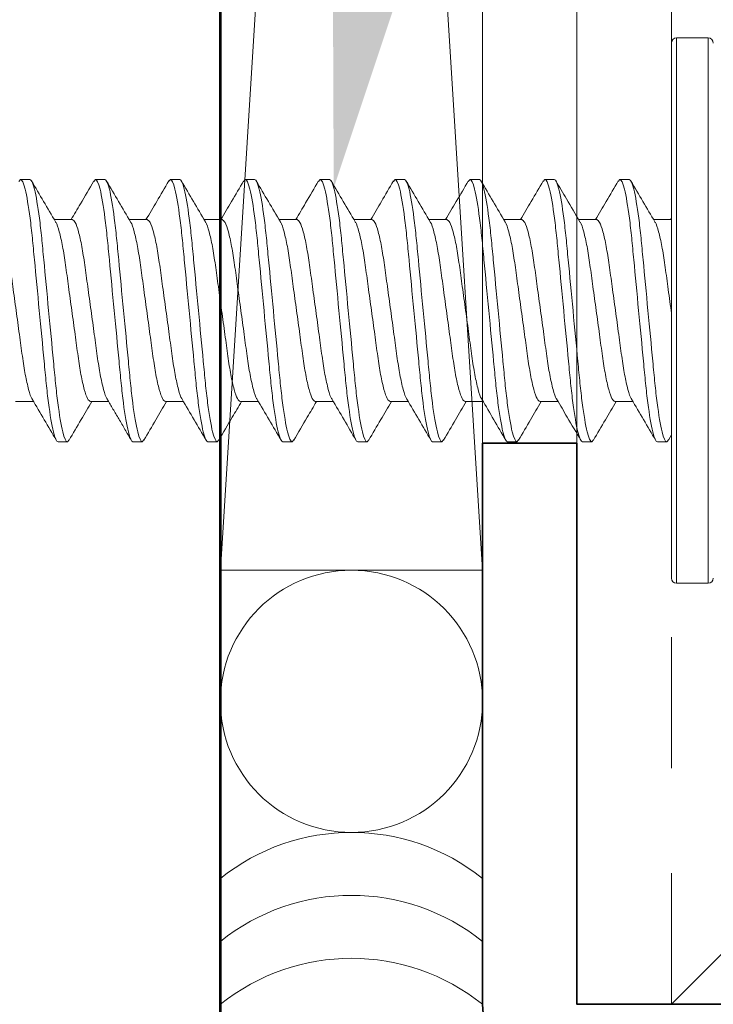
# Model space of a CAD drawing. Units: inches. Extents: x -242 to 1166, y -110 to 173.
# Drawn here: x 10 to 10, y -105 to -104 of the extents above; entities that cross this region are included whole.
import ezdxf
from ezdxf import colors
from ezdxf.entities.mleader import LeaderData, LeaderLine
from ezdxf.math import Vec2, Vec3

# ---------------------------------------------------------------- set-up
doc = ezdxf.new("R2010")
doc.units = ezdxf.units.IN
doc.header["$LTSCALE"] = 0.5
doc.header["$MEASUREMENT"] = 0
doc.linetypes.add('HIDDEN', pattern=[0.375, 0.25, -0.125])
for name, color, linetype, lineweight in [('001 DAW-DIMENSION', 7, 'Continuous', 13), ('004 DAW-HIDDEN', 53, 'HIDDEN', 9), ('005 DAW-COLATERAL METERIAL', 9, 'Continuous', 9), ('006 DAW-SECTION DETAILS', 3, 'Continuous', 35), ('007 DAW-MATERIAL BEYOND', 9, 'Continuous', 0), ('100 DAW-BORDER', 8, 'Continuous', 53)]:
    doc.layers.add(name, color=color, linetype=linetype, lineweight=lineweight)
doc.styles.add('DAW-SMALL', font='arial.ttf', dxfattribs={"width": 0.85, "height": 0.09375})

msp = doc.modelspace()

# ---------------------------------------------------------------- linework, layer by layer
at = {"layer": '004 DAW-HIDDEN'}
msp.add_line((10.43, -105.285), (10.43, -100.465), dxfattribs=at)
at = {"layer": '005 DAW-COLATERAL METERIAL'}
for p, q in [((10, -104.8711249), (10.25, -100.8788751)), ((10, -100.8788751), (10.25, -104.8711249))]:
    msp.add_line(p, q, dxfattribs=at)
msp.add_lwpolyline([(10, -100.8788751), (10, -104.8711249), (10.25, -104.8711249), (10.25, -100.8788751)], close=True, dxfattribs=at)
msp.add_circle((10.125, -104.9961249), 0.125, dxfattribs=at)
for centre in [(10.125, -105.3211249), (10.125, -105.3811249), (10.125, -105.4411249)]:
    msp.add_arc(centre, 0.2, 51.3178125, 128.6821875, dxfattribs=at)
at = {"layer": '006 DAW-SECTION DETAILS'}
msp.add_lwpolyline([(10.34, -101), (10.34, -100.465), (12.16, -100.465), (12.16, -105.285), (10.34, -105.285), (10.34, -104.75), (10.25, -104.75), (10.25, -105.285, 0.41421356), (10.34, -105.375), (12.16, -105.375, 0.41421356), (12.25, -105.285), (12.25, -100.465, 0.41421356), (12.16, -100.375), (10.34, -100.375, 0.41421356), (10.25, -100.465), (10.25, -101)], format="xyb", close=True, dxfattribs=at)
at = {"layer": '007 DAW-MATERIAL BEYOND'}
for p, q in [((10.43, -104.6235384), (10.43, -104.3685384)), ((10.465, -104.3635384), (10.435, -104.3635384)), ((10.435, -104.3635384), (10.435, -104.6235384)), ((10.465, -104.6235384), (10.465, -104.3635384)), ((9.8078274, -104.5003694), (9.809485, -104.4985384)), ((9.809485, -104.4985384), (9.818385, -104.4985384)), ((9.879295, -104.5003279), (9.880915, -104.4985384)), ((9.880915, -104.4985384), (9.889815, -104.4985384)), ((9.9506956, -104.5003603), (9.952345, -104.4985384)), ((9.952345, -104.4985384), (9.961245, -104.4985384)), ((10.0221136, -104.5003735), (10.023775, -104.4985384)), ((10.023775, -104.4985384), (10.032675, -104.4985384)), ((10.0935947, -104.5003171), (10.095205, -104.4985384)), ((10.095205, -104.4985384), (10.104105, -104.4985384)), ((10.164994, -104.500351), (10.166635, -104.4985384)), ((10.166635, -104.4985384), (10.175535, -104.4985384)), ((10.2364028, -104.5003744), (10.238065, -104.4985384)), ((10.238065, -104.4985384), (10.246965, -104.4985384)), ((10.3078798, -104.5003225), (10.309495, -104.4985384)), ((10.309495, -104.4985384), (10.318395, -104.4985384)), ((10.3792849, -104.5003501), (10.380925, -104.4985384)), ((10.380925, -104.4985384), (10.389825, -104.4985384)), ((9.858815, -104.5368167), (9.8416465, -104.5368167)), ((9.930245, -104.5368167), (9.913077, -104.5368167)), ((10.001675, -104.5368167), (9.9845065, -104.5368167)), ((10.073105, -104.5368167), (10.055937, -104.5368167)), ((10.144535, -104.5368167), (10.1273667, -104.5368167)), ((10.215965, -104.5368167), (10.198797, -104.5368167)), ((10.287395, -104.5368167), (10.2702262, -104.5368167)), ((10.358825, -104.5368167), (10.3416574, -104.5368167)), ((10.43, -104.5368167), (10.4130868, -104.5368167)), ((10.4299699, -104.5353328), (10.4290957, -104.5368167)), ((10.43, -104.8785384), (10.43, -104.6235384)), ((10.435, -104.6235384), (10.435, -104.8835384)), ((10.465, -104.8835384), (10.465, -104.6235384)), ((9.80477, -104.7102601), (9.8219381, -104.7102601)), ((9.8762, -104.7102601), (9.8933786, -104.7102601)), ((9.94763, -104.7102601), (9.964798, -104.7102601)), ((10.01906, -104.7102601), (10.0362283, -104.7102601)), ((10.09049, -104.7102601), (10.1076593, -104.7102601)), ((10.16192, -104.7102601), (10.179088, -104.7102601)), ((10.23335, -104.7102601), (10.2505185, -104.7102601)), ((10.30478, -104.7102601), (10.3219497, -104.7102601)), ((10.37621, -104.7102601), (10.393378, -104.7102601)), ((10.4274565, -104.7465695), (10.4301576, -104.7419592)), ((9.8541, -104.7485384), (9.8452, -104.7485384)), ((9.8541, -104.7485384), (9.8557611, -104.7467035)), ((9.92553, -104.7485384), (9.91663, -104.7485384)), ((9.92553, -104.7485384), (9.9271767, -104.7467195)), ((9.99696, -104.7485384), (9.98806, -104.7485384)), ((9.99696, -104.7485384), (9.9986114, -104.7467143)), ((10.06839, -104.7485384), (10.05949, -104.7485384)), ((10.06839, -104.7485384), (10.0700084, -104.7467507)), ((10.13982, -104.7485384), (10.13092, -104.7485384)), ((10.13982, -104.7485384), (10.1414828, -104.7467016)), ((10.21125, -104.7485384), (10.20235, -104.7485384)), ((10.21125, -104.7485384), (10.2128932, -104.7467233)), ((10.28268, -104.7485384), (10.27378, -104.7485384)), ((10.28268, -104.7485384), (10.2843229, -104.7467236)), ((10.35411, -104.7485384), (10.34521, -104.7485384)), ((10.35411, -104.7485384), (10.3557376, -104.7467405)), ((10.42554, -104.7485384), (10.41664, -104.7485384)), ((10.42554, -104.7485384), (10.4274658, -104.7463695)), ((10.435, -104.8835384), (10.465, -104.8835384))]:
    msp.add_line(p, q, dxfattribs=at)
msp.add_lwpolyline([(10.34, -100.465), (10.34, -105.285), (10.43, -105.285), (10.805, -104.91), (10.805, -100.84), (10.43, -100.465)], close=True, dxfattribs=at)
for centre, start, end in [((10.435, -104.3685384), 90, 180), ((10.465, -104.3685384), 0, 90), ((10.435, -104.8785384), 180, 270), ((10.465, -104.8785384), 270, 0)]:
    msp.add_arc(centre, 0.005, start, end, dxfattribs=at)
for points, knots in [([(9.809485, -104.4985384), (9.8107738, -104.4985384), (9.812276, -104.5015806), (9.8154233, -104.5142522), (9.8170596, -104.5238684), (9.819327, -104.5413973), (9.8200519, -104.547736), (9.8214062, -104.5609565), (9.8220363, -104.5678246), (9.8241574, -104.5900952), (9.8257475, -104.6067916), (9.8289375, -104.6402852), (9.8305276, -104.6569816), (9.8326487, -104.6792522), (9.8332788, -104.6861203), (9.8346331, -104.6993408), (9.835358, -104.7056795), (9.8376254, -104.7232084), (9.8392617, -104.7328246), (9.842409, -104.7454962), (9.8439112, -104.7485384), (9.8452, -104.7485384)], [0, 0, 0, 0, 0.125, 0.125, 0.25, 0.25, 0.3125, 0.3125, 0.375, 0.375, 0.5, 0.5, 0.625, 0.625, 0.6875, 0.6875, 0.75, 0.75, 0.875, 0.875, 1, 1, 1, 1]), ([(9.818385, -104.4985384), (9.8196738, -104.4985384), (9.821176, -104.5015806), (9.8243233, -104.5142522), (9.8259596, -104.5238684), (9.828227, -104.5413973), (9.8289519, -104.547736), (9.8303062, -104.5609565), (9.8309363, -104.5678246), (9.8330574, -104.5900952), (9.8346475, -104.6067916), (9.8378375, -104.6402852), (9.8394276, -104.6569816), (9.8415487, -104.6792522), (9.8421788, -104.6861203), (9.8435331, -104.6993408), (9.844258, -104.7056795), (9.8465254, -104.7232084), (9.8481617, -104.7328246), (9.851309, -104.7454962), (9.8528112, -104.7485384), (9.8541, -104.7485384)], [0, 0, 0, 0, 0.125, 0.125, 0.25, 0.25, 0.3125, 0.3125, 0.375, 0.375, 0.5, 0.5, 0.625, 0.625, 0.6875, 0.6875, 0.75, 0.75, 0.875, 0.875, 1, 1, 1, 1]), ([(9.8428681, -104.5388897), (9.8390516, -104.5324235), (9.8314022, -104.5194631), (9.8238088, -104.5064711), (9.8200039, -104.4999612)], [0, 0, 0, 0, 0.49892476, 1, 1, 1, 1]), ([(9.8793148, -104.4999297), (9.8750463, -104.5072324), (9.8678512, -104.5195422), (9.8606027, -104.5318218), (9.8576543, -104.5368167)], [0, 0, 0, 0, 0.5932398, 1, 1, 1, 1]), ([(9.880915, -104.4985384), (9.8822038, -104.4985384), (9.883706, -104.5015806), (9.8868533, -104.5142522), (9.8884896, -104.5238684), (9.890757, -104.5413973), (9.8914819, -104.547736), (9.8928362, -104.5609565), (9.8934663, -104.5678246), (9.8955874, -104.5900952), (9.8971775, -104.6067916), (9.9003675, -104.6402852), (9.9019576, -104.6569816), (9.9040787, -104.6792522), (9.9047088, -104.6861203), (9.9060631, -104.6993408), (9.906788, -104.7056795), (9.9090554, -104.7232084), (9.9106917, -104.7328246), (9.913839, -104.7454962), (9.9153412, -104.7485384), (9.91663, -104.7485384)], [0, 0, 0, 0, 0.125, 0.125, 0.25, 0.25, 0.3125, 0.3125, 0.375, 0.375, 0.5, 0.5, 0.625, 0.625, 0.6875, 0.6875, 0.75, 0.75, 0.875, 0.875, 1, 1, 1, 1]), ([(9.889815, -104.4985384), (9.8911038, -104.4985384), (9.892606, -104.5015806), (9.8957533, -104.5142522), (9.8973896, -104.5238684), (9.899657, -104.5413973), (9.9003819, -104.547736), (9.9017362, -104.5609565), (9.9023663, -104.5678246), (9.9044874, -104.5900952), (9.9060775, -104.6067916), (9.9092675, -104.6402852), (9.9108576, -104.6569816), (9.9129787, -104.6792522), (9.9136088, -104.6861203), (9.9149631, -104.6993408), (9.915688, -104.7056795), (9.9179554, -104.7232084), (9.9195917, -104.7328246), (9.922739, -104.7454962), (9.9242412, -104.7485384), (9.92553, -104.7485384)], [0, 0, 0, 0, 0.125, 0.125, 0.25, 0.25, 0.3125, 0.3125, 0.375, 0.375, 0.5, 0.5, 0.625, 0.625, 0.6875, 0.6875, 0.75, 0.75, 0.875, 0.875, 1, 1, 1, 1]), ([(9.9143525, -104.538981), (9.9105302, -104.5325061), (9.9028676, -104.5195262), (9.8952655, -104.5065177), (9.8914557, -104.4999983)], [0, 0, 0, 0, 0.49883783, 1, 1, 1, 1]), ([(9.9507147, -104.4999807), (9.9469146, -104.5064829), (9.9397284, -104.518779), (9.9324931, -104.5310396), (9.9290839, -104.5368167)], [0, 0, 0, 0, 0.52879947, 1, 1, 1, 1]), ([(9.952345, -104.4985384), (9.9536338, -104.4985384), (9.955136, -104.5015806), (9.9582833, -104.5142522), (9.9599196, -104.5238684), (9.962187, -104.5413973), (9.9629119, -104.547736), (9.9642662, -104.5609565), (9.9648963, -104.5678246), (9.9670174, -104.5900952), (9.9686075, -104.6067916), (9.9717975, -104.6402852), (9.9733876, -104.6569816), (9.9755087, -104.6792522), (9.9761388, -104.6861203), (9.9774931, -104.6993408), (9.978218, -104.7056795), (9.9804854, -104.7232084), (9.9821217, -104.7328246), (9.985269, -104.7454962), (9.9867712, -104.7485384), (9.98806, -104.7485384)], [0, 0, 0, 0, 0.125, 0.125, 0.25, 0.25, 0.3125, 0.3125, 0.375, 0.375, 0.5, 0.5, 0.625, 0.625, 0.6875, 0.6875, 0.75, 0.75, 0.875, 0.875, 1, 1, 1, 1]), ([(9.961245, -104.4985384), (9.9625338, -104.4985384), (9.964036, -104.5015806), (9.9671833, -104.5142522), (9.9688196, -104.5238684), (9.971087, -104.5413973), (9.9718119, -104.547736), (9.9731662, -104.5609565), (9.9737963, -104.5678246), (9.9759174, -104.5900952), (9.9775075, -104.6067916), (9.9806975, -104.6402852), (9.9822876, -104.6569816), (9.9844087, -104.6792522), (9.9850388, -104.6861203), (9.9863931, -104.6993408), (9.987118, -104.7056795), (9.9893854, -104.7232084), (9.9910217, -104.7328246), (9.994169, -104.7454962), (9.9956712, -104.7485384), (9.99696, -104.7485384)], [0, 0, 0, 0, 0.125, 0.125, 0.25, 0.25, 0.3125, 0.3125, 0.375, 0.375, 0.5, 0.5, 0.625, 0.625, 0.6875, 0.6875, 0.75, 0.75, 0.875, 0.875, 1, 1, 1, 1]), ([(9.9857258, -104.538886), (9.9819104, -104.5324215), (9.9742633, -104.519465), (9.9666714, -104.5064756), (9.9628674, -104.4999671)], [0, 0, 0, 0, 0.49894009, 1, 1, 1, 1]), ([(10.0221327, -104.5000012), (10.0183236, -104.5065199), (10.0111448, -104.5188053), (10.0039093, -104.531063), (10.000513, -104.5368167)], [0, 0, 0, 0, 0.53059797, 1, 1, 1, 1]), ([(10.023775, -104.4985384), (10.0250638, -104.4985384), (10.026566, -104.5015806), (10.0297133, -104.5142522), (10.0313496, -104.5238684), (10.033617, -104.5413973), (10.0343419, -104.547736), (10.0356962, -104.5609565), (10.0363263, -104.5678246), (10.0384474, -104.5900952), (10.0400375, -104.6067916), (10.0432275, -104.6402852), (10.0448176, -104.6569816), (10.0469387, -104.6792522), (10.0475688, -104.6861203), (10.0489231, -104.6993408), (10.049648, -104.7056795), (10.0519154, -104.7232084), (10.0535517, -104.7328246), (10.056699, -104.7454962), (10.0582012, -104.7485384), (10.05949, -104.7485384)], [0, 0, 0, 0, 0.125, 0.125, 0.25, 0.25, 0.3125, 0.3125, 0.375, 0.375, 0.5, 0.5, 0.625, 0.625, 0.6875, 0.6875, 0.75, 0.75, 0.875, 0.875, 1, 1, 1, 1]), ([(10.032675, -104.4985384), (10.0339638, -104.4985384), (10.035466, -104.5015806), (10.0386133, -104.5142522), (10.0402496, -104.5238684), (10.042517, -104.5413973), (10.0432419, -104.547736), (10.0445962, -104.5609565), (10.0452263, -104.5678246), (10.0473474, -104.5900952), (10.0489375, -104.6067916), (10.0521275, -104.6402852), (10.0537176, -104.6569816), (10.0558387, -104.6792522), (10.0564688, -104.6861203), (10.0578231, -104.6993408), (10.058548, -104.7056795), (10.0608154, -104.7232084), (10.0624517, -104.7328246), (10.065599, -104.7454962), (10.0671012, -104.7485384), (10.06839, -104.7485384)], [0, 0, 0, 0, 0.125, 0.125, 0.25, 0.25, 0.3125, 0.3125, 0.375, 0.375, 0.5, 0.5, 0.625, 0.625, 0.6875, 0.6875, 0.75, 0.75, 0.875, 0.875, 1, 1, 1, 1]), ([(10.0571961, -104.5389532), (10.0533717, -104.5324744), (10.0457048, -104.5194857), (10.0381, -104.5064737), (10.0342886, -104.4999522)], [0, 0, 0, 0, 0.49880734, 1, 1, 1, 1]), ([(10.093615, -104.4999126), (10.0895219, -104.5069154), (10.0823241, -104.5192299), (10.0750719, -104.5315169), (10.0719438, -104.5368167)], [0, 0, 0, 0, 0.56866914, 1, 1, 1, 1]), ([(10.095205, -104.4985384), (10.0964938, -104.4985384), (10.097996, -104.5015806), (10.1011433, -104.5142522), (10.1027796, -104.5238684), (10.105047, -104.5413973), (10.1057719, -104.547736), (10.1071262, -104.5609565), (10.1077563, -104.5678246), (10.1098774, -104.5900952), (10.1114675, -104.6067916), (10.1146575, -104.6402852), (10.1162476, -104.6569816), (10.1183687, -104.6792522), (10.1189988, -104.6861203), (10.1203531, -104.6993408), (10.121078, -104.7056795), (10.1233454, -104.7232084), (10.1249817, -104.7328246), (10.128129, -104.7454962), (10.1296312, -104.7485384), (10.13092, -104.7485384)], [0, 0, 0, 0, 0.125, 0.125, 0.25, 0.25, 0.3125, 0.3125, 0.375, 0.375, 0.5, 0.5, 0.625, 0.625, 0.6875, 0.6875, 0.75, 0.75, 0.875, 0.875, 1, 1, 1, 1]), ([(10.104105, -104.4985384), (10.1053938, -104.4985384), (10.106896, -104.5015806), (10.1100433, -104.5142522), (10.1116796, -104.5238684), (10.113947, -104.5413973), (10.1146719, -104.547736), (10.1160262, -104.5609565), (10.1166563, -104.5678246), (10.1187774, -104.5900952), (10.1203675, -104.6067916), (10.1235575, -104.6402852), (10.1251476, -104.6569816), (10.1272687, -104.6792522), (10.1278988, -104.6861203), (10.1292531, -104.6993408), (10.129978, -104.7056795), (10.1322454, -104.7232084), (10.1338817, -104.7328246), (10.137029, -104.7454962), (10.1385312, -104.7485384), (10.13982, -104.7485384)], [0, 0, 0, 0, 0.125, 0.125, 0.25, 0.25, 0.3125, 0.3125, 0.375, 0.375, 0.5, 0.5, 0.625, 0.625, 0.6875, 0.6875, 0.75, 0.75, 0.875, 0.875, 1, 1, 1, 1]), ([(10.1285982, -104.5389066), (10.1247817, -104.5324406), (10.1171322, -104.5194808), (10.1095387, -104.5064883), (10.1057338, -104.4999781)], [0, 0, 0, 0, 0.49892464, 1, 1, 1, 1]), ([(10.1650135, -104.4999655), (10.1612097, -104.5064742), (10.154022, -104.5187732), (10.146782, -104.5310411), (10.1433735, -104.5368167)], [0, 0, 0, 0, 0.52920777, 1, 1, 1, 1]), ([(10.166635, -104.4985384), (10.1679238, -104.4985384), (10.169426, -104.5015806), (10.1725733, -104.5142522), (10.1742096, -104.5238684), (10.176477, -104.5413973), (10.1772019, -104.547736), (10.1785562, -104.5609565), (10.1791863, -104.5678246), (10.1813074, -104.5900952), (10.1828975, -104.6067916), (10.1860875, -104.6402852), (10.1876776, -104.6569816), (10.1897987, -104.6792522), (10.1904288, -104.6861203), (10.1917831, -104.6993408), (10.192508, -104.7056795), (10.1947754, -104.7232084), (10.1964117, -104.7328246), (10.199559, -104.7454962), (10.2010612, -104.7485384), (10.20235, -104.7485384)], [0, 0, 0, 0, 0.125, 0.125, 0.25, 0.25, 0.3125, 0.3125, 0.375, 0.375, 0.5, 0.5, 0.625, 0.625, 0.6875, 0.6875, 0.75, 0.75, 0.875, 0.875, 1, 1, 1, 1]), ([(10.175535, -104.4985384), (10.1768238, -104.4985384), (10.178326, -104.5015806), (10.1814733, -104.5142522), (10.1831096, -104.5238684), (10.185377, -104.5413973), (10.1861019, -104.547736), (10.1874562, -104.5609565), (10.1880863, -104.5678246), (10.1902074, -104.5900952), (10.1917975, -104.6067916), (10.1949875, -104.6402852), (10.1965776, -104.6569816), (10.1986987, -104.6792522), (10.1993288, -104.6861203), (10.2006831, -104.6993408), (10.201408, -104.7056795), (10.2036754, -104.7232084), (10.2053117, -104.7328246), (10.208459, -104.7454962), (10.2099612, -104.7485384), (10.21125, -104.7485384)], [0, 0, 0, 0, 0.125, 0.125, 0.25, 0.25, 0.3125, 0.3125, 0.375, 0.375, 0.5, 0.5, 0.625, 0.625, 0.6875, 0.6875, 0.75, 0.75, 0.875, 0.875, 1, 1, 1, 1]), ([(10.2000707, -104.5389779), (10.1962479, -104.5325023), (10.1885845, -104.5195208), (10.180982, -104.5065116), (10.1771718, -104.4999917)], [0, 0, 0, 0, 0.49883224, 1, 1, 1, 1]), ([(10.2364217, -104.5000028), (10.2326141, -104.5065189), (10.225435, -104.5188047), (10.2182005, -104.531061), (10.214803, -104.5368167)], [0, 0, 0, 0, 0.53038285, 1, 1, 1, 1]), ([(10.238065, -104.4985384), (10.2393538, -104.4985384), (10.240856, -104.5015806), (10.2440033, -104.5142522), (10.2456396, -104.5238684), (10.247907, -104.5413973), (10.2486319, -104.547736), (10.2499862, -104.5609565), (10.2506163, -104.5678246), (10.2527374, -104.5900952), (10.2543275, -104.6067916), (10.2575175, -104.6402852), (10.2591076, -104.6569816), (10.2612287, -104.6792522), (10.2618588, -104.6861203), (10.2632131, -104.6993408), (10.263938, -104.7056795), (10.2662054, -104.7232084), (10.2678417, -104.7328246), (10.270989, -104.7454962), (10.2724912, -104.7485384), (10.27378, -104.7485384)], [0, 0, 0, 0, 0.125, 0.125, 0.25, 0.25, 0.3125, 0.3125, 0.375, 0.375, 0.5, 0.5, 0.625, 0.625, 0.6875, 0.6875, 0.75, 0.75, 0.875, 0.875, 1, 1, 1, 1]), ([(10.246965, -104.4985384), (10.2482538, -104.4985384), (10.249756, -104.5015806), (10.2529033, -104.5142522), (10.2545396, -104.5238684), (10.256807, -104.5413973), (10.2575319, -104.547736), (10.2588862, -104.5609565), (10.2595163, -104.5678246), (10.2616374, -104.5900952), (10.2632275, -104.6067916), (10.2664175, -104.6402852), (10.2680076, -104.6569816), (10.2701287, -104.6792522), (10.2707588, -104.6861203), (10.2721131, -104.6993408), (10.272838, -104.7056795), (10.2751054, -104.7232084), (10.2767417, -104.7328246), (10.279889, -104.7454962), (10.2813912, -104.7485384), (10.28268, -104.7485384)], [0, 0, 0, 0, 0.125, 0.125, 0.25, 0.25, 0.3125, 0.3125, 0.375, 0.375, 0.5, 0.5, 0.625, 0.625, 0.6875, 0.6875, 0.75, 0.75, 0.875, 0.875, 1, 1, 1, 1]), ([(10.271433, -104.5388648), (10.267621, -104.5324058), (10.2599814, -104.5194614), (10.2523944, -104.5064805), (10.2485932, -104.499977)], [0, 0, 0, 0, 0.49898874, 1, 1, 1, 1]), ([(10.3079006, -104.4999199), (10.3040891, -104.5064416), (10.2968956, -104.51875), (10.2896429, -104.5310391), (10.2862331, -104.5368167)], [0, 0, 0, 0, 0.52985831, 1, 1, 1, 1]), ([(10.309495, -104.4985384), (10.3107838, -104.4985384), (10.312286, -104.5015806), (10.3154333, -104.5142522), (10.3170696, -104.5238684), (10.319337, -104.5413973), (10.3200619, -104.547736), (10.3214162, -104.5609565), (10.3220463, -104.5678246), (10.3241674, -104.5900952), (10.3257575, -104.6067916), (10.3289475, -104.6402852), (10.3305376, -104.6569816), (10.3326587, -104.6792522), (10.3332888, -104.6861203), (10.3346431, -104.6993408), (10.335368, -104.7056795), (10.3376354, -104.7232084), (10.3392717, -104.7328246), (10.342419, -104.7454962), (10.3439212, -104.7485384), (10.34521, -104.7485384)], [0, 0, 0, 0, 0.125, 0.125, 0.25, 0.25, 0.3125, 0.3125, 0.375, 0.375, 0.5, 0.5, 0.625, 0.625, 0.6875, 0.6875, 0.75, 0.75, 0.875, 0.875, 1, 1, 1, 1]), ([(10.318395, -104.4985384), (10.3196838, -104.4985384), (10.321186, -104.5015806), (10.3243333, -104.5142522), (10.3259696, -104.5238684), (10.328237, -104.5413973), (10.3289619, -104.547736), (10.3303162, -104.5609565), (10.3309463, -104.5678246), (10.3330674, -104.5900952), (10.3346575, -104.6067916), (10.3378475, -104.6402852), (10.3394376, -104.6569816), (10.3415587, -104.6792522), (10.3421888, -104.6861203), (10.3435431, -104.6993408), (10.344268, -104.7056795), (10.3465354, -104.7232084), (10.3481717, -104.7328246), (10.351319, -104.7454962), (10.3528212, -104.7485384), (10.35411, -104.7485384)], [0, 0, 0, 0, 0.125, 0.125, 0.25, 0.25, 0.3125, 0.3125, 0.375, 0.375, 0.5, 0.5, 0.625, 0.625, 0.6875, 0.6875, 0.75, 0.75, 0.875, 0.875, 1, 1, 1, 1]), ([(10.3428938, -104.5389159), (10.3385817, -104.5316075), (10.3309169, -104.5186164), (10.3233111, -104.5056034), (10.3199841, -104.4999111)], [0, 0, 0, 0, 0.56256845, 1, 1, 1, 1]), ([(10.3793046, -104.4999638), (10.3754978, -104.5064777), (10.3683109, -104.5187757), (10.3610692, -104.5310458), (10.3576632, -104.5368167)], [0, 0, 0, 0, 0.52967846, 1, 1, 1, 1]), ([(10.380925, -104.4985384), (10.3822138, -104.4985384), (10.383716, -104.5015806), (10.3868633, -104.5142522), (10.3884996, -104.5238684), (10.390767, -104.5413973), (10.3914919, -104.547736), (10.3928462, -104.5609565), (10.3934763, -104.5678246), (10.3955974, -104.5900952), (10.3971875, -104.6067916), (10.4003775, -104.6402852), (10.4019676, -104.6569816), (10.4040887, -104.6792522), (10.4047188, -104.6861203), (10.4060731, -104.6993408), (10.406798, -104.7056795), (10.4090654, -104.7232084), (10.4107017, -104.7328246), (10.413849, -104.7454962), (10.4153512, -104.7485384), (10.41664, -104.7485384)], [0, 0, 0, 0, 0.125, 0.125, 0.25, 0.25, 0.3125, 0.3125, 0.375, 0.375, 0.5, 0.5, 0.625, 0.625, 0.6875, 0.6875, 0.75, 0.75, 0.875, 0.875, 1, 1, 1, 1]), ([(10.389825, -104.4985384), (10.3911138, -104.4985384), (10.392616, -104.5015806), (10.3957633, -104.5142522), (10.3973996, -104.5238684), (10.399667, -104.5413973), (10.4003919, -104.547736), (10.4017462, -104.5609565), (10.4023763, -104.5678246), (10.4044974, -104.5900952), (10.4060875, -104.6067916), (10.4092775, -104.6402852), (10.4108676, -104.6569816), (10.4129887, -104.6792522), (10.4136188, -104.6861203), (10.4149731, -104.6993408), (10.415698, -104.7056795), (10.4179654, -104.7232084), (10.4196017, -104.7328246), (10.422749, -104.7454962), (10.4242512, -104.7485384), (10.42554, -104.7485384)], [0, 0, 0, 0, 0.125, 0.125, 0.25, 0.25, 0.3125, 0.3125, 0.375, 0.375, 0.5, 0.5, 0.625, 0.625, 0.6875, 0.6875, 0.75, 0.75, 0.875, 0.875, 1, 1, 1, 1]), ([(10.4143296, -104.5389256), (10.4105127, -104.5324594), (10.4028625, -104.519499), (10.3952684, -104.506505), (10.3914631, -104.499994)], [0, 0, 0, 0, 0.49891959, 1, 1, 1, 1]), ([(9.787385, -104.5368167), (9.7883079, -104.537374), (9.7901873, -104.5385089), (9.7933375, -104.547616), (9.7964877, -104.5615805), (9.79929, -104.579701), (9.8020923, -104.6007156), (9.8052424, -104.6235369), (9.8083929, -104.6463669), (9.8111942, -104.6673566), (9.8140004, -104.6855687), (9.8171356, -104.6991796), (9.8194463, -104.7066905), (9.8205485, -104.7076911), (9.8206812, -104.7078116)], [0, 0, 0, 0, 0.08801989, 0.17925495, 0.27049001, 0.3585099, 0.44652979, 0.53776485, 0.62899991, 0.7170198, 0.80503969, 0.89627475, 0.9875098, 1, 1, 1, 1]), ([(9.858815, -104.5368167), (9.8597379, -104.537374), (9.8616173, -104.5385089), (9.8647675, -104.547616), (9.8679177, -104.5615805), (9.87072, -104.579701), (9.8735223, -104.6007156), (9.8766724, -104.6235371), (9.8798229, -104.6463665), (9.8826242, -104.667358), (9.8854302, -104.6855634), (9.8885664, -104.6992003), (9.8909115, -104.7067616), (9.8920459, -104.7077665), (9.8922119, -104.7079135)], [0, 0, 0, 0, 0.08774399, 0.17869306, 0.26964214, 0.35738613, 0.44513012, 0.53607919, 0.62702827, 0.71477226, 0.80251625, 0.89346532, 0.9844144, 1, 1, 1, 1]), ([(9.930245, -104.5368167), (9.9311679, -104.537374), (9.9330473, -104.5385089), (9.9361975, -104.547616), (9.9393477, -104.5615805), (9.94215, -104.579701), (9.9449523, -104.6007156), (9.9481024, -104.6235369), (9.9512529, -104.6463669), (9.9540542, -104.6673565), (9.9568604, -104.6855692), (9.9599955, -104.6991776), (9.962303, -104.7066839), (9.9634022, -104.7076841), (9.9635318, -104.707802)], [0, 0, 0, 0, 0.08804578, 0.17930766, 0.27056955, 0.35861533, 0.44666111, 0.53792299, 0.62918488, 0.71723066, 0.80527644, 0.89653832, 0.98780021, 1, 1, 1, 1]), ([(10.001675, -104.5368167), (10.0025979, -104.537374), (10.0044773, -104.5385089), (10.0076275, -104.547616), (10.0107777, -104.5615805), (10.01358, -104.579701), (10.0163823, -104.6007156), (10.0195324, -104.623537), (10.0226829, -104.6463668), (10.0254842, -104.6673568), (10.0282904, -104.6855679), (10.0314257, -104.6991827), (10.0337414, -104.7067006), (10.0348482, -104.7077019), (10.0349857, -104.7078262)], [0, 0, 0, 0, 0.08798006, 0.17917383, 0.2703676, 0.35834766, 0.44632772, 0.53752149, 0.62871525, 0.71669531, 0.80467537, 0.89586914, 0.98706291, 1, 1, 1, 1]), ([(10.073105, -104.5368167), (10.0740279, -104.537374), (10.0759073, -104.5385089), (10.0790575, -104.547616), (10.0822077, -104.5615805), (10.08501, -104.579701), (10.0878123, -104.6007156), (10.0909624, -104.623537), (10.0941129, -104.6463666), (10.0969142, -104.6673574), (10.0997203, -104.6855656), (10.1028561, -104.6991915), (10.1051862, -104.7067305), (10.1063066, -104.7077335), (10.1064581, -104.7078692)], [0, 0, 0, 0, 0.08786379, 0.17893703, 0.27001028, 0.35787407, 0.44573786, 0.5368111, 0.62788435, 0.71574814, 0.80361192, 0.89468517, 0.98575842, 1, 1, 1, 1]), ([(10.144535, -104.5368167), (10.1454579, -104.537374), (10.1473373, -104.5385089), (10.1504875, -104.547616), (10.1536377, -104.5615805), (10.15644, -104.579701), (10.1592423, -104.6007156), (10.1623924, -104.6235369), (10.1655429, -104.6463669), (10.1683442, -104.6673563), (10.1711504, -104.6855698), (10.1742854, -104.6991754), (10.1765894, -104.7066765), (10.1776851, -104.7076763), (10.1778113, -104.7077914)], [0, 0, 0, 0, 0.08807462, 0.17936641, 0.27065819, 0.35873281, 0.44680744, 0.53809922, 0.62939101, 0.71746563, 0.80554025, 0.89683204, 0.98812382, 1, 1, 1, 1]), ([(10.215965, -104.5368167), (10.2168879, -104.537374), (10.2187673, -104.5385089), (10.2219175, -104.547616), (10.2250677, -104.5615805), (10.22787, -104.579701), (10.2306723, -104.6007156), (10.2338224, -104.623537), (10.2369729, -104.6463668), (10.2397742, -104.667357), (10.2425803, -104.6855672), (10.2457158, -104.6991853), (10.2480358, -104.7067096), (10.2491467, -104.7077113), (10.2492884, -104.7078391)], [0, 0, 0, 0, 0.08794516, 0.17910274, 0.27026033, 0.35820549, 0.44615065, 0.53730823, 0.62846582, 0.71641098, 0.80435613, 0.89551372, 0.98667131, 1, 1, 1, 1]), ([(10.287395, -104.5368167), (10.2883179, -104.537374), (10.2901973, -104.5385089), (10.2933475, -104.547616), (10.2964977, -104.5615805), (10.2993, -104.579701), (10.3021023, -104.6007156), (10.3052524, -104.623537), (10.3084029, -104.6463667), (10.3112042, -104.6673574), (10.3140103, -104.6855658), (10.317146, -104.6991907), (10.3194749, -104.706728), (10.3205942, -104.7077309), (10.3207446, -104.7078656)], [0, 0, 0, 0, 0.08787342, 0.17895666, 0.27003989, 0.35791331, 0.44578674, 0.53686997, 0.62795321, 0.71582663, 0.80370005, 0.89478329, 0.98586652, 1, 1, 1, 1]), ([(10.358825, -104.5368167), (10.3597479, -104.537374), (10.3616273, -104.5385089), (10.3647775, -104.547616), (10.3679277, -104.5615805), (10.37073, -104.579701), (10.3735323, -104.6007156), (10.3766824, -104.6235369), (10.3798329, -104.646367), (10.3826342, -104.6673562), (10.3854405, -104.6855701), (10.3885753, -104.6991741), (10.3908773, -104.7066724), (10.3919712, -104.7076719), (10.3920953, -104.7077854)], [0, 0, 0, 0, 0.08809104, 0.17939984, 0.27070863, 0.35879967, 0.44689071, 0.53819951, 0.6295083, 0.71759934, 0.80569038, 0.89699918, 0.98830797, 1, 1, 1, 1]), ([(9.8428793, -104.5392404), (9.8430201, -104.5393675), (9.8441301, -104.5403691), (9.8464492, -104.547892), (9.8495847, -104.5615094), (9.8523908, -104.5797198), (9.8551921, -104.60071), (9.8583426, -104.6235398), (9.8614927, -104.6463612), (9.864295, -104.6673758), (9.8670973, -104.6854963), (9.8702475, -104.6994608), (9.8733977, -104.7085678), (9.8752771, -104.7097028), (9.8762, -104.7102601)], [0, 0, 0, 0, 0.01324659, 0.10441176, 0.19557694, 0.28352941, 0.37148188, 0.46264706, 0.55381223, 0.64176471, 0.72971718, 0.82088235, 0.91204753, 1, 1, 1, 1]), ([(9.9143611, -104.5392929), (9.9144848, -104.5394059), (9.9155782, -104.5404054), (9.9178797, -104.547903), (9.9210145, -104.5615066), (9.9238208, -104.5797206), (9.9266221, -104.6007098), (9.9297726, -104.6235399), (9.9329227, -104.6463612), (9.935725, -104.6673758), (9.9385273, -104.6854963), (9.9416775, -104.6994608), (9.9448277, -104.7085678), (9.9467071, -104.7097028), (9.94763, -104.7102601)], [0, 0, 0, 0, 0.01164793, 0.10296081, 0.19427368, 0.28236864, 0.37046361, 0.46177648, 0.55308936, 0.64118432, 0.72927929, 0.82059216, 0.91190503, 1, 1, 1, 1]), ([(9.9857372, -104.5392383), (9.9858787, -104.5393659), (9.9869894, -104.5403676), (9.9893092, -104.5478916), (9.9924447, -104.5615096), (9.9952508, -104.5797198), (9.9980521, -104.60071), (10.0012026, -104.6235398), (10.0043527, -104.6463612), (10.007155, -104.6673758), (10.0099573, -104.6854963), (10.0131075, -104.6994608), (10.0162577, -104.7085678), (10.0181371, -104.7097028), (10.01906, -104.7102601)], [0, 0, 0, 0, 0.01331094, 0.10447017, 0.1956294, 0.28357614, 0.37152288, 0.4626821, 0.55384133, 0.64178807, 0.72973481, 0.82089403, 0.91205326, 1, 1, 1, 1]), ([(10.0572051, -104.5392767), (10.0573341, -104.5393941), (10.0584326, -104.5403942), (10.0607395, -104.5478996), (10.0638746, -104.5615075), (10.0666808, -104.5797203), (10.0694821, -104.6007099), (10.0726326, -104.6235399), (10.0757827, -104.6463612), (10.078585, -104.6673758), (10.0813873, -104.6854963), (10.0845375, -104.6994608), (10.0876877, -104.7085678), (10.0895671, -104.7097028), (10.09049, -104.7102601)], [0, 0, 0, 0, 0.0121415, 0.10340877, 0.19467605, 0.28272702, 0.37077799, 0.46204526, 0.55331254, 0.64136351, 0.72941448, 0.82068175, 0.91194903, 1, 1, 1, 1]), ([(10.128609, -104.5392502), (10.1287466, -104.5393747), (10.1298535, -104.540376), (10.1321693, -104.5478941), (10.1353046, -104.5615089), (10.1381108, -104.57972), (10.1409121, -104.60071), (10.1440626, -104.6235398), (10.1472127, -104.6463612), (10.150015, -104.6673758), (10.1528173, -104.6854963), (10.1559675, -104.6994608), (10.1591177, -104.7085678), (10.1609971, -104.7097028), (10.16192, -104.7102601)], [0, 0, 0, 0, 0.01294624, 0.10413916, 0.19533208, 0.28331133, 0.37129057, 0.4624835, 0.55367642, 0.64165566, 0.72963491, 0.82082783, 0.91202075, 1, 1, 1, 1]), ([(10.2000793, -104.539291), (10.2002036, -104.5394046), (10.2012976, -104.5404041), (10.2035997, -104.5479026), (10.2067345, -104.5615067), (10.2095408, -104.5797205), (10.2123421, -104.6007098), (10.2154926, -104.6235399), (10.2186427, -104.6463612), (10.221445, -104.6673758), (10.2242473, -104.6854963), (10.2273975, -104.6994608), (10.2305477, -104.7085678), (10.2324271, -104.7097028), (10.23335, -104.7102601)], [0, 0, 0, 0, 0.01170431, 0.10301197, 0.19431964, 0.28240958, 0.37049952, 0.46180718, 0.55311485, 0.64120479, 0.72929473, 0.82060239, 0.91191006, 1, 1, 1, 1]), ([(10.2714451, -104.5392261), (10.2715906, -104.5393569), (10.2727052, -104.5403592), (10.2750291, -104.5478891), (10.2781647, -104.5615102), (10.2809708, -104.5797196), (10.2837721, -104.6007101), (10.2869226, -104.6235398), (10.2900727, -104.6463612), (10.292875, -104.6673758), (10.2956773, -104.6854963), (10.2988275, -104.6994608), (10.3019777, -104.7085678), (10.3038571, -104.7097028), (10.30478, -104.7102601)], [0, 0, 0, 0, 0.01368126, 0.10480627, 0.19593129, 0.28384502, 0.37175875, 0.46288376, 0.55400878, 0.64192251, 0.72983624, 0.82096125, 0.91208627, 1, 1, 1, 1]), ([(10.3428976, -104.5392488), (10.3430357, -104.5393737), (10.344143, -104.540375), (10.3464593, -104.5478938), (10.3495946, -104.561509), (10.3524008, -104.5797199), (10.3552021, -104.60071), (10.3583526, -104.6235398), (10.3615027, -104.6463612), (10.364305, -104.6673758), (10.3671073, -104.6854963), (10.3702575, -104.6994608), (10.3734077, -104.7085678), (10.3752871, -104.7097028), (10.37621, -104.7102601)], [0, 0, 0, 0, 0.01298893, 0.10417791, 0.19536689, 0.28334233, 0.37131777, 0.46250675, 0.55369573, 0.64167117, 0.7296466, 0.82083558, 0.91202456, 1, 1, 1, 1]), ([(10.4143399, -104.5392613), (10.4144739, -104.5393828), (10.4155773, -104.5403836), (10.4178895, -104.5478966), (10.4210243, -104.5615076), (10.4238318, -104.5797227), (10.4266284, -104.6007003), (10.4288017, -104.616392), (10.4299275, -104.6245947), (10.43, -104.6251228)], [0, 0, 0, 0, 0.02691041, 0.22159352, 0.41627664, 0.60409904, 0.79192143, 0.98660455, 1, 1, 1, 1]), ([(9.8206913, -104.7081444), (9.8245088, -104.7146115), (9.8321603, -104.7275739), (9.8397553, -104.7405694), (9.843561, -104.7470813)], [0, 0, 0, 0, 0.49891109, 1, 1, 1, 1]), ([(9.8557422, -104.7470758), (9.8595486, -104.740562), (9.8667286, -104.728275), (9.8739628, -104.7160188), (9.8773619, -104.7102601)], [0, 0, 0, 0, 0.53014022, 1, 1, 1, 1]), ([(9.8921978, -104.7082706), (9.893995, -104.7112954), (9.8976199, -104.717396), (9.9032883, -104.7269932), (9.9091969, -104.7371236), (9.9130214, -104.7436964), (9.9149999, -104.7470966)], [0, 0, 0, 0, 0.23770362, 0.47940887, 0.73069606, 1, 1, 1, 1]), ([(9.9271571, -104.7471016), (9.9309663, -104.7405832), (9.93815, -104.72829), (9.9453906, -104.7160227), (9.948792, -104.7102601)], [0, 0, 0, 0, 0.53024259, 1, 1, 1, 1]), ([(9.9635411, -104.7081273), (9.9673629, -104.7146017), (9.9750242, -104.7275804), (9.9826253, -104.7405866), (9.9864346, -104.7471046)], [0, 0, 0, 0, 0.4988463, 1, 1, 1, 1]), ([(9.9985929, -104.7470917), (10.0028541, -104.7398014), (10.01004, -104.7275075), (10.0172754, -104.7152492), (10.0202202, -104.7102601)], [0, 0, 0, 0, 0.59299819, 1, 1, 1, 1]), ([(10.0349965, -104.7081697), (10.038813, -104.7146356), (10.0464624, -104.7275953), (10.0540559, -104.7405879), (10.0578608, -104.7470981)], [0, 0, 0, 0, 0.49892484, 1, 1, 1, 1]), ([(10.0699885, -104.74715), (10.0742577, -104.7398461), (10.0814533, -104.7275355), (10.0887026, -104.7152546), (10.0916508, -104.7102601)], [0, 0, 0, 0, 0.59330654, 1, 1, 1, 1]), ([(10.1064711, -104.7082435), (10.1102801, -104.7146979), (10.1179129, -104.7276318), (10.1254953, -104.7406045), (10.1292939, -104.7471033)], [0, 0, 0, 0, 0.49903236, 1, 1, 1, 1]), ([(10.1414639, -104.7470729), (10.1452717, -104.7405565), (10.1524505, -104.7282712), (10.1596849, -104.7160152), (10.163082, -104.7102601)], [0, 0, 0, 0, 0.53041857, 1, 1, 1, 1]), ([(10.1778201, -104.7081087), (10.1816429, -104.7145845), (10.1893062, -104.7275662), (10.1969087, -104.7405751), (10.2007188, -104.7470947)], [0, 0, 0, 0, 0.49883235, 1, 1, 1, 1]), ([(10.2128736, -104.7471077), (10.2166816, -104.7405913), (10.223867, -104.7282956), (10.2311083, -104.7160267), (10.2345119, -104.7102601)], [0, 0, 0, 0, 0.52997678, 1, 1, 1, 1]), ([(10.2492997, -104.7081916), (10.2531162, -104.714658), (10.2607655, -104.7276185), (10.2683589, -104.7406103), (10.2721638, -104.7471202)], [0, 0, 0, 0, 0.49892482, 1, 1, 1, 1]), ([(10.2843037, -104.7471075), (10.2881022, -104.7406081), (10.2952911, -104.7283078), (10.3025278, -104.7160439), (10.3059407, -104.7102601)], [0, 0, 0, 0, 0.52839173, 1, 1, 1, 1]), ([(10.3207576, -104.7082377), (10.3240993, -104.7138986), (10.3317317, -104.7268282), (10.3393123, -104.739796), (10.3435739, -104.7470862)], [0, 0, 0, 0, 0.43782243, 1, 1, 1, 1]), ([(10.3557176, -104.7471348), (10.3595226, -104.7406243), (10.3667143, -104.7283188), (10.3739595, -104.7160417), (10.3773714, -104.7102601)], [0, 0, 0, 0, 0.5290785, 1, 1, 1, 1]), ([(10.3921039, -104.7080982), (10.3959267, -104.7145738), (10.4035901, -104.7275554), (10.4111928, -104.7405648), (10.4150029, -104.7470846)], [0, 0, 0, 0, 0.49883181, 1, 1, 1, 1])]:
    msp.add_open_spline(points, degree=3, knots=knots, dxfattribs=at)
at = {"layer": '100 DAW-BORDER'}
msp.add_line((10, -105.3641026), (10, -100.0482483), dxfattribs=at)

# ---------------------------------------------------------------- leaders
at = {"layer": '001 DAW-DIMENSION'}
ml = msp.add_multileader_mtext('Standard', dxfattribs=at)
ml.set_content('\\A1;{\\H1x;SHIMS, CAULK, ANCHORS\\P(BY INSTALLER)}', color=256, style='DAW-SMALL')
ml.set_leader_properties(color=256, linetype='Continuous', lineweight=5)
ml.build(insert=Vec2(0, 0))
ml.multileader.update_dxf_attribs({"dogleg_length": 0.0625, "arrow_head_size": 0.186, "scale": 2})
ctx = ml.context
ctx.base_point, ctx.scale, ctx.char_height, ctx.arrow_head_size, ctx.landing_gap_size, ctx.plane_origin = Vec3(10.9935684, -99.7596354), 2, 0.1875, 0.186, 0.186, Vec3(12.2298416, -103.5244487)
notes = []
notes.append((ctx, [(0, (1, 1, 0), (10.8685684, -99.7596354), (1, 0), 0.125, [(0, [(10.1080991, -104.5064799)], 0, [])])]))
ctx.mtext.insert, ctx.mtext.flow_direction = Vec3(11.1795684, -99.6383232), 5
for ctx, leaders in notes:
    for number, flags, end, landing, length, lines in leaders:
        leader = LeaderData()
        leader.index, (leader.has_last_leader_line, leader.has_dogleg_vector, leader.attachment_direction) = number, flags
        leader.last_leader_point, leader.dogleg_vector, leader.dogleg_length = Vec3(end), Vec3(landing), length
        for number, points, colour, breaks in lines:
            line = LeaderLine()
            line.index, line.vertices, line.color, line.breaks = number, Vec3.list(points), colors.encode_raw_color(colour), breaks
            leader.lines.append(line)
        ctx.leaders.append(leader)

doc.saveas('drawing.dxf')
